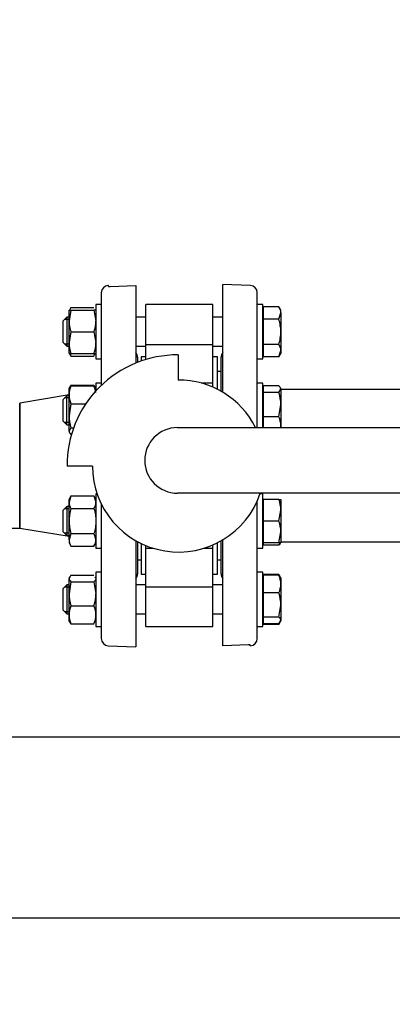
# Model space of a CAD drawing. Units: millimetres. Extents: x 154 to 6328, y 154 to 4415.
# Drawn here: x 1657 to 1863, y 3372 to 3916 of the extents above; entities that cross this region are included whole.
import ezdxf

# ---------------------------------------------------------------- set-up
doc = ezdxf.new("R2010")
doc.units = ezdxf.units.MM
for name, color, linetype in [('11019_-_BS_4848_', 7, 'Continuous'), ('62012_DN80_PRESS', 7, 'Continuous'), ('63135_CON_RED_80', 7, 'Continuous'), ('73009_DN80_BUTTE', 7, 'Continuous'), ('Default', 7, 'Continuous'), ('M16_FULL_HEX_NUT', 7, 'Continuous'), ('M16_PLAIN_WASHER', 7, 'Continuous'), ('M16_X_110_LG_HEX', 7, 'Continuous'), ('VMV_DN80_BRANCH_', 7, 'Continuous'), ('VMVX_10_SUCTION_', 7, 'Continuous')]:
    doc.layers.add(name, color=color, linetype=linetype)
doc.styles.add('SEACAD_seiso_ttf', font='AGENCYR.TTF')
doc.dimstyles.new('ISO', dxfattribs={"dimtxt": 53.846154, "dimasz": 53.846154, "dimexe": 26.923077, "dimexo": 0, "dimgap": 26.923077, "dimtad": 1, "dimtxsty": 'SEACAD_seiso_ttf', "dimblk1": '_SE_FILLED', "dimblk2": '_SE_FILLED', "dimsah": 1, "dimcen": 26.923077, "dimadec": 0, "dimazin": 0, "dimtfac": 1, "dimtmove": 0, "dimatfit": 3, "dimfxl": 1, "dimtolj": 1, "dimarcsym": 0})

# ---------------------------------------------------------------- blocks, each defined once
blk = doc.blocks.new('SE2')
at = {"layer": '11019_-_BS_4848_', "color": 7, "linetype": 'Continuous'}
for p, q in [((1926.23, 3519.8), (1545.73, 3519.8)), ((1926.23, 3419.8), (1545.73, 3419.8))]:
    blk.add_line(p, q, dxfattribs=at)
at = {"layer": '62012_DN80_PRESS', "color": 7, "linetype": 'Continuous'}
for p, q in [((1706.23, 3769.28), (1706.09, 3769.27)), ((1706.23, 3768.8), (1706.23, 3769.28)), ((1706.23, 3768.8), (1707.02, 3768.8)), ((1707.02, 3768.8), (1721.23, 3769.3)), ((1721.23, 3769.3), (1721.23, 3726.44)), ((1769.23, 3710.33), (1769.23, 3769.8)), ((1784.37, 3769.27), (1769.23, 3769.8)), ((1784.37, 3769.27), (1769.23, 3769.8)), ((1702.23, 3765.27), (1702.23, 3714.14)), ((1788.23, 3690.83), (1788.23, 3765.27)), ((1722.23, 3729.61), (1722.23, 3726.83)), ((1768.23, 3710.92), (1768.23, 3729.61)), ((1788.23, 3574.33), (1788.23, 3650.3)), ((1702.23, 3648.55), (1702.23, 3574.33)), ((1721.23, 3628.36), (1721.23, 3569.8)), ((1722.23, 3627.8), (1722.23, 3609.99)), ((1768.23, 3609.99), (1768.23, 3628.25)), ((1769.23, 3570.3), (1769.23, 3628.84)), ((1706.09, 3570.33), (1721.23, 3569.8)), ((1783.44, 3570.8), (1769.23, 3570.3)), ((1784.23, 3570.8), (1783.44, 3570.8)), ((1784.23, 3570.32), (1784.23, 3570.8)), ((1784.23, 3570.32), (1784.37, 3570.33)), ((1784.23, 3570.32), (1784.37, 3570.33))]:
    blk.add_line(p, q, dxfattribs=at)
for centre, start, end in [((1706.23, 3765.27), 92, 180), ((1784.23, 3765.27), 0, 88), ((1784.23, 3765.27), 0, 88), ((1718.23, 3729.61), 0, 41.4096), ((1772.23, 3729.61), 138.5904, 180), ((1772.23, 3729.61), 138.5904, 180), ((1718.23, 3609.99), 318.5904, 0), ((1772.23, 3609.99), 180, 221.4096), ((1772.23, 3609.99), 180, 221.4096), ((1706.23, 3574.33), 180, 268), ((1784.23, 3574.33), 272, 0), ((1784.23, 3574.33), 272, 0)]:
    blk.add_arc(centre, 4, start, end, dxfattribs=at)
at = {"layer": '63135_CON_RED_80', "color": 7, "linetype": 'Continuous'}
for p, q in [((1684.43, 3708.83), (1657.23, 3704.3)), ((1657.23, 3704.3), (1657.23, 3635.3)), ((1657.23, 3635.3), (1684.43, 3630.77))]:
    blk.add_line(p, q, dxfattribs=at)
at = {"layer": '73009_DN80_BUTTE', "color": 7, "linetype": 'Continuous'}
for p, q in [((1726.73, 3736.7), (1726.73, 3758.71)), ((1763.73, 3758.71), (1726.73, 3758.71)), ((1763.73, 3736.7), (1763.73, 3758.71)), ((1726.73, 3736.7), (1763.73, 3736.7)), ((1726.73, 3728.38), (1726.73, 3736.7)), ((1763.73, 3715.41), (1763.73, 3736.7)), ((1744.6, 3730.96), (1744.6, 3717.08)), ((1724.23, 3729.8), (1724.23, 3727.57)), ((1726.73, 3729.8), (1724.23, 3729.8)), ((1766.23, 3729.8), (1763.73, 3729.8)), ((1766.23, 3711.99), (1766.23, 3729.8)), ((1768.23, 3721.8), (1766.23, 3721.8)), ((1763.73, 3715.41), (1757.31, 3715.41)), ((1763.73, 3713.16), (1763.73, 3715.41)), ((1744.29, 3690.83), (1982.23, 3690.83)), ((1697.32, 3669.58), (1683.32, 3669.58)), ((1980.85, 3654.55), (1744.29, 3654.55)), ((1766.23, 3609.8), (1766.23, 3627.18)), ((1724.23, 3626.78), (1724.23, 3609.8)), ((1726.73, 3624.18), (1726.73, 3625.66)), ((1726.73, 3602.9), (1726.73, 3624.18)), ((1726.73, 3624.18), (1730.85, 3624.18)), ((1758.79, 3624.18), (1763.73, 3624.18)), ((1763.73, 3624.18), (1763.73, 3625.93)), ((1763.73, 3602.9), (1763.73, 3624.18)), ((1722.23, 3617.8), (1724.23, 3617.8)), ((1766.23, 3617.8), (1768.23, 3617.8)), ((1724.23, 3609.8), (1726.73, 3609.8)), ((1763.73, 3609.8), (1766.23, 3609.8)), ((1726.73, 3602.9), (1763.73, 3602.9)), ((1726.73, 3580.89), (1726.73, 3602.9)), ((1763.73, 3580.89), (1763.73, 3602.9)), ((1726.73, 3580.89), (1763.73, 3580.89))]:
    blk.add_line(p, q, dxfattribs=at)
for centre, radius, start, end in [((1744.29, 3669.99), 60.97, 89.7024, 180.3848), ((1744.82, 3669.58), 47.5, 26.5654, 90.2588), ((1744.29, 3672.69), 18.14, 90, 270), ((1744.82, 3669.58), 47.5, 180, 341.547)]:
    blk.add_arc(centre, radius, start, end, dxfattribs=at)
at = {"layer": 'M16_FULL_HEX_NUT', "color": 7, "linetype": 'Continuous'}
for p, q in [((1684.43, 3749.71), (1684.43, 3755.71)), ((1684.43, 3755.71), (1685.5, 3755.71)), ((1685.5, 3755.71), (1684.43, 3749.71)), ((1685.5, 3757.09), (1684.67, 3755.71)), ((1685.5, 3757.09), (1698.16, 3757.09)), ((1685.5, 3755.71), (1698.16, 3755.71)), ((1699.23, 3755.71), (1698.16, 3755.71)), ((1698.16, 3755.71), (1699.23, 3749.71)), ((1684.43, 3737.71), (1684.43, 3749.71)), ((1685.5, 3743.71), (1684.43, 3737.71)), ((1685.5, 3743.71), (1698.16, 3743.71)), ((1698.16, 3743.71), (1699.23, 3737.71)), ((1684.43, 3731.71), (1684.43, 3737.71)), ((1685.5, 3731.71), (1684.43, 3731.71)), ((1685.5, 3730.33), (1684.92, 3731.29)), ((1685.5, 3731.71), (1698.16, 3731.71)), ((1685.5, 3730.33), (1698.16, 3730.33)), ((1698.16, 3731.71), (1699.23, 3731.71)), ((1698.16, 3730.33), (1698.73, 3731.29)), ((1685.5, 3714.27), (1685.01, 3713.43)), ((1685.5, 3714.27), (1685.22, 3713.36)), ((1685.5, 3714.27), (1698.16, 3714.27)), ((1698.16, 3714.27), (1698.44, 3713.36)), ((1698.64, 3713.43), (1698.16, 3714.27)), ((1684.72, 3712.93), (1684.43, 3712.41)), ((1684.43, 3708.9), (1684.43, 3712.41)), ((1684.43, 3697.31), (1684.43, 3708.9)), ((1685.5, 3713.8), (1698.16, 3713.8)), ((1699.23, 3712.41), (1698.93, 3712.93)), ((1685.5, 3704), (1684.43, 3697.31)), ((1685.5, 3704), (1693.68, 3704)), ((1684.43, 3688.82), (1684.43, 3697.31)), ((1685.5, 3690.62), (1684.43, 3688.82)), ((1684.43, 3688.82), (1684.43, 3688.41)), ((1684.43, 3688.41), (1684.72, 3687.9)), ((1685.5, 3690.62), (1686.91, 3690.62)), ((1685.5, 3687.03), (1685.74, 3687.03)), ((1685.5, 3653.04), (1684.43, 3649.58)), ((1685.5, 3653.04), (1684.43, 3651.18)), ((1684.43, 3649.58), (1684.43, 3651.18)), ((1684.43, 3639.18), (1684.43, 3649.58)), ((1685.5, 3653.04), (1698.16, 3653.04)), ((1698.16, 3653.04), (1699.23, 3649.58)), ((1699.23, 3651.18), (1698.16, 3653.04)), ((1685.5, 3646.11), (1698.16, 3646.11)), ((1684.43, 3628.79), (1684.43, 3639.18)), ((1685.5, 3632.26), (1684.43, 3628.79)), ((1684.43, 3628.79), (1684.43, 3627.18)), ((1684.43, 3627.18), (1685.5, 3625.33)), ((1685.5, 3632.26), (1698.16, 3632.26)), ((1698.16, 3632.26), (1699.23, 3628.79)), ((1698.16, 3625.33), (1699.23, 3627.18)), ((1685.5, 3625.33), (1698.16, 3625.33)), ((1685.5, 3609.27), (1684.43, 3607.48)), ((1684.74, 3608.42), (1684.43, 3607.89)), ((1684.43, 3607.89), (1684.43, 3607.48)), ((1684.43, 3599), (1684.43, 3607.48)), ((1685.5, 3605.69), (1684.43, 3599)), ((1685.5, 3609.27), (1698.16, 3609.27)), ((1685.5, 3605.69), (1698.16, 3605.69)), ((1698.16, 3605.69), (1699.23, 3599)), ((1699.23, 3607.89), (1698.92, 3608.42)), ((1684.43, 3587.4), (1684.43, 3599)), ((1685.5, 3592.3), (1698.16, 3592.3)), ((1684.43, 3583.89), (1684.43, 3587.4)), ((1684.43, 3583.89), (1684.74, 3583.36)), ((1698.92, 3583.36), (1699.23, 3583.89)), ((1685.5, 3582.5), (1684.92, 3583.47)), ((1685.5, 3582.5), (1698.16, 3582.5)), ((1698.16, 3582.5), (1698.73, 3583.47))]:
    blk.add_line(p, q, dxfattribs=at)
for centre, radius, start, end in [((1702.94, 3749.92), 18.51, 180.6528, 199.6034), ((1680.72, 3749.92), 18.51, 340.3966, 359.3472), ((1702.94, 3737.92), 18.51, 180.6528, 199.6034), ((1680.72, 3737.92), 18.51, 340.3966, 359.3472), ((1697.07, 3735.42), 12.65, 197.1841, 203.7779), ((1686.58, 3735.42), 12.65, 336.2221, 342.8159), ((1697.07, 3708.7), 12.65, 156.2221, 179.0965), ((1697.27, 3709.14), 12.85, 181.0868, 203.5946), ((1686.58, 3708.7), 12.65, 6.8981, 23.7779), ((1707.24, 3697.53), 22.81, 180.5552, 197.643), ((1691.2, 3649.77), 6.77, 181.6642, 212.72), ((1692.46, 3649.77), 6.77, 327.28, 358.3358), ((1691.2, 3628.99), 6.77, 181.6642, 212.72), ((1692.46, 3628.99), 6.77, 327.28, 358.3358), ((1707.24, 3599.22), 22.81, 180.5552, 197.643), ((1676.42, 3599.22), 22.81, 342.357, 359.4448), ((1697.07, 3587.2), 12.65, 156.2221, 179.0965), ((1686.58, 3587.2), 12.65, 0.9035, 23.7779), ((1697.27, 3587.65), 12.85, 181.0868, 203.5946), ((1686.38, 3587.65), 12.85, 336.4054, 358.9132)]:
    blk.add_arc(centre, radius, start, end, dxfattribs=at)
for points, knots in [([(1684.68, 3712.84), (1684.69, 3712.87), (1684.7, 3712.89), (1684.9, 3713.21), (1685.17, 3713.51), (1685.5, 3713.8)], [0.4624535, 0.4624535, 0.4624535, 0.4624535, 0.5, 0.5, 1, 1, 1, 1]), ([(1698.98, 3712.84), (1698.97, 3712.87), (1698.95, 3712.89), (1698.75, 3713.21), (1698.48, 3713.51), (1698.16, 3713.8)], [0.4624535, 0.4624535, 0.4624535, 0.4624535, 0.5, 0.5, 1, 1, 1, 1]), ([(1684.43, 3688.82), (1684.43, 3688.67), (1684.45, 3688.52), (1684.55, 3688.22), (1684.62, 3688.07), (1684.9, 3687.62), (1685.17, 3687.32), (1685.5, 3687.03)], [0, 0, 0, 0, 0.25, 0.25, 0.5, 0.5, 1, 1, 1, 1]), ([(1685.5, 3646.11), (1685.18, 3644.99), (1684.91, 3643.86), (1684.62, 3642.12), (1684.55, 3641.54), (1684.45, 3640.36), (1684.43, 3639.77), (1684.43, 3639.18)], [0, 0, 0, 0, 0.5, 0.5, 0.75, 0.75, 1, 1, 1, 1]), ([(1698.16, 3646.11), (1698.48, 3644.99), (1698.75, 3643.86), (1699.03, 3642.12), (1699.1, 3641.54), (1699.2, 3640.36), (1699.23, 3639.77), (1699.23, 3639.18)], [0, 0, 0, 0, 0.5, 0.5, 0.75, 0.75, 1, 1, 1, 1]), ([(1684.43, 3639.18), (1684.43, 3638.01), (1684.53, 3636.85), (1684.9, 3634.54), (1685.17, 3633.38), (1685.5, 3632.26)], [0, 0, 0, 0, 0.5, 0.5, 1, 1, 1, 1]), ([(1699.23, 3639.18), (1699.23, 3638.01), (1699.13, 3636.85), (1698.75, 3634.54), (1698.48, 3633.38), (1698.16, 3632.26)], [0, 0, 0, 0, 0.5, 0.5, 1, 1, 1, 1]), ([(1684.43, 3607.48), (1684.43, 3607.33), (1684.45, 3607.18), (1684.55, 3606.87), (1684.62, 3606.72), (1684.9, 3606.27), (1685.17, 3605.98), (1685.5, 3605.69)], [0, 0, 0, 0, 0.25, 0.25, 0.5, 0.5, 1, 1, 1, 1]), ([(1699.23, 3607.48), (1699.23, 3607.33), (1699.2, 3607.18), (1699.1, 3606.87), (1699.03, 3606.72), (1698.75, 3606.27), (1698.48, 3605.98), (1698.16, 3605.69)], [0, 0, 0, 0, 0.25, 0.25, 0.5, 0.5, 1, 1, 1, 1])]:
    blk.add_open_spline(points, degree=3, knots=knots, dxfattribs=at)
at = {"layer": 'M16_PLAIN_WASHER', "color": 7, "linetype": 'Continuous'}
for p, q in [((1699.23, 3758.71), (1699.23, 3728.71)), ((1702.23, 3758.71), (1699.23, 3758.71)), ((1791.23, 3758.71), (1788.23, 3758.71)), ((1791.23, 3728.71), (1791.23, 3758.71)), ((1699.23, 3728.71), (1702.23, 3728.71)), ((1788.23, 3728.71), (1791.23, 3728.71)), ((1699.23, 3715.41), (1699.23, 3711.07)), ((1702.23, 3715.41), (1699.23, 3715.41)), ((1791.23, 3715.41), (1788.23, 3715.41)), ((1791.23, 3690.83), (1791.23, 3715.41)), ((1699.23, 3654.18), (1699.23, 3624.18)), ((1699.88, 3654.18), (1699.23, 3654.18)), ((1791.23, 3654.18), (1789.75, 3654.18)), ((1791.23, 3624.18), (1791.23, 3654.18)), ((1699.23, 3624.18), (1702.23, 3624.18)), ((1788.23, 3624.18), (1791.23, 3624.18)), ((1699.23, 3610.89), (1699.23, 3580.89)), ((1702.23, 3610.89), (1699.23, 3610.89)), ((1791.23, 3610.89), (1788.23, 3610.89)), ((1791.23, 3580.89), (1791.23, 3610.89)), ((1699.23, 3580.89), (1702.23, 3580.89)), ((1788.23, 3580.89), (1791.23, 3580.89))]:
    blk.add_line(p, q, dxfattribs=at)
at = {"layer": 'M16_X_110_LG_HEX', "color": 7, "linetype": 'Continuous'}
for p, q in [((1800.16, 3757.57), (1791.73, 3757.57)), ((1791.73, 3750.64), (1791.73, 3757.57)), ((1801.23, 3755.71), (1800.16, 3757.57)), ((1791.73, 3754.95), (1791.23, 3754.95)), ((1800.16, 3750.64), (1801.23, 3754.1)), ((1801.23, 3754.1), (1801.23, 3755.71)), ((1801.23, 3754.1), (1801.23, 3743.71)), ((1683.23, 3751.71), (1681.23, 3749.71)), ((1681.23, 3737.71), (1681.23, 3749.71)), ((1684.43, 3750.48), (1682, 3750.48)), ((1683.23, 3751.71), (1683.23, 3735.71)), ((1684.43, 3751.71), (1683.23, 3751.71)), ((1726.73, 3751.71), (1721.23, 3751.71)), ((1769.23, 3751.71), (1763.73, 3751.71)), ((1800.16, 3750.64), (1791.73, 3750.64)), ((1791.73, 3736.78), (1791.73, 3750.64)), ((1801.23, 3743.71), (1801.23, 3733.32)), ((1681.23, 3737.71), (1683.23, 3735.71)), ((1684.43, 3736.94), (1682, 3736.94)), ((1800.16, 3736.78), (1791.73, 3736.78)), ((1791.73, 3729.85), (1791.73, 3736.78)), ((1683.23, 3735.71), (1684.43, 3735.71)), ((1721.23, 3735.71), (1726.73, 3735.71)), ((1763.73, 3735.71), (1769.23, 3735.71)), ((1791.23, 3732.46), (1791.73, 3732.46)), ((1800.16, 3729.85), (1801.23, 3733.32)), ((1800.16, 3729.85), (1801.23, 3731.71)), ((1801.23, 3733.32), (1801.23, 3731.71)), ((1800.16, 3729.85), (1791.73, 3729.85)), ((1791.73, 3711.66), (1791.23, 3711.66)), ((1800.16, 3713.8), (1791.73, 3713.8)), ((1791.73, 3710.21), (1791.73, 3713.8)), ((1800.16, 3710.21), (1791.73, 3710.21)), ((1791.73, 3696.83), (1791.73, 3710.21)), ((1800.16, 3710.21), (1801.23, 3712.01)), ((1801.23, 3712.41), (1800.93, 3712.93)), ((1801.23, 3712.01), (1801.23, 3712.41)), ((1801.23, 3712.01), (1801.23, 3703.52)), ((1683.23, 3708.41), (1681.23, 3706.41)), ((1681.23, 3694.41), (1681.23, 3706.41)), ((1684.43, 3707.19), (1682, 3707.19)), ((1683.23, 3692.41), (1683.23, 3708.41)), ((1684.43, 3708.41), (1683.23, 3708.41)), ((1800.16, 3696.83), (1801.23, 3703.52)), ((1801.23, 3703.52), (1801.23, 3691.93)), ((1681.23, 3694.41), (1683.23, 3692.41)), ((1684.43, 3693.64), (1682, 3693.64)), ((1683.23, 3692.41), (1684.43, 3692.41)), ((1800.16, 3696.83), (1791.73, 3696.83)), ((1791.73, 3690.83), (1791.73, 3696.83)), ((1801.23, 3691.93), (1801.23, 3690.83)), ((1791.73, 3650.43), (1791.23, 3650.43)), ((1800.16, 3651.18), (1791.73, 3651.18)), ((1791.73, 3639.18), (1791.73, 3651.18)), ((1800.16, 3651.18), (1801.23, 3651.18)), ((1801.23, 3651.18), (1801.23, 3645.18)), ((1683.23, 3647.18), (1681.23, 3645.18)), ((1681.23, 3633.18), (1681.23, 3645.18)), ((1684.43, 3645.96), (1682, 3645.96)), ((1683.23, 3647.18), (1683.23, 3631.18)), ((1684.43, 3647.18), (1683.23, 3647.18)), ((1800.16, 3639.18), (1801.23, 3645.18)), ((1801.23, 3645.18), (1801.23, 3633.18)), ((1800.16, 3639.18), (1791.73, 3639.18)), ((1791.73, 3627.18), (1791.73, 3639.18)), ((1681.23, 3633.18), (1683.23, 3631.18)), ((1800.16, 3627.18), (1801.23, 3633.18)), ((1801.23, 3633.18), (1801.23, 3627.18)), ((1684.43, 3632.41), (1682, 3632.41)), ((1683.23, 3631.18), (1684.43, 3631.18)), ((1791.23, 3627.94), (1791.73, 3627.94)), ((1800.16, 3627.18), (1791.73, 3627.18)), ((1791.73, 3625.8), (1791.73, 3627.18)), ((1801.23, 3627.18), (1800.16, 3627.18)), ((1800.16, 3625.8), (1791.73, 3625.8)), ((1791.73, 3607.13), (1791.23, 3607.13)), ((1800.16, 3609.75), (1791.73, 3609.75)), ((1791.73, 3609.27), (1791.73, 3609.75)), ((1800.16, 3609.27), (1791.73, 3609.27)), ((1791.73, 3599.48), (1791.73, 3609.27)), ((1800.64, 3608.91), (1800.16, 3609.75)), ((1800.16, 3609.27), (1800.73, 3608.31)), ((1801.23, 3607.89), (1800.92, 3608.42)), ((1801.23, 3607.89), (1801.23, 3604.37)), ((1683.23, 3603.89), (1681.23, 3601.89)), ((1681.23, 3589.89), (1681.23, 3601.89)), ((1684.43, 3602.66), (1682, 3602.66)), ((1683.23, 3603.89), (1683.23, 3587.89)), ((1684.43, 3603.89), (1683.23, 3603.89)), ((1726.73, 3603.89), (1721.23, 3603.89)), ((1769.23, 3603.89), (1763.73, 3603.89)), ((1801.23, 3604.37), (1801.23, 3592.78)), ((1800.16, 3599.48), (1791.73, 3599.48)), ((1791.73, 3586.09), (1791.73, 3599.48)), ((1681.23, 3589.89), (1683.23, 3587.89)), ((1684.43, 3589.12), (1682, 3589.12)), ((1800.16, 3586.09), (1801.23, 3592.78)), ((1801.23, 3592.78), (1801.23, 3584.3)), ((1683.23, 3587.89), (1684.43, 3587.89)), ((1721.23, 3587.89), (1726.73, 3587.89)), ((1763.73, 3587.89), (1769.23, 3587.89)), ((1791.23, 3584.64), (1791.73, 3584.64)), ((1800.16, 3586.09), (1791.73, 3586.09)), ((1791.73, 3582.5), (1791.73, 3586.09)), ((1800.16, 3582.5), (1801.23, 3584.3)), ((1800.92, 3583.36), (1801.23, 3583.89)), ((1801.23, 3583.89), (1801.23, 3584.3)), ((1800.16, 3582.5), (1791.73, 3582.5)), ((1791.73, 3582.03), (1791.73, 3582.5)), ((1800.16, 3582.03), (1791.73, 3582.03)), ((1800.16, 3582.03), (1800.64, 3582.87))]:
    blk.add_line(p, q, dxfattribs=at)
for centre, radius, start, end in [((1794.46, 3753.91), 6.77, 1.6642, 32.72), ((1794.46, 3733.12), 6.77, 1.6642, 32.72), ((1778.42, 3703.3), 22.81, 0.5552, 17.643), ((1788.58, 3691.73), 12.65, 0.9035, 23.7779), ((1788.38, 3692.17), 12.85, 353.9668, 358.9132), ((1782.72, 3644.97), 18.51, 0.6528, 19.6034), ((1782.72, 3632.97), 18.51, 0.6528, 19.6034), ((1788.58, 3630.9), 12.65, 336.2221, 342.8159), ((1788.38, 3604.13), 12.85, 1.0868, 23.5946), ((1788.58, 3604.57), 12.65, 336.2221, 359.0965), ((1778.42, 3592.56), 22.81, 0.5552, 17.643)]:
    blk.add_arc(centre, radius, start, end, dxfattribs=at)
for points, knots in [([(1801.23, 3743.71), (1801.23, 3744.3), (1801.2, 3744.88), (1801.1, 3746.06), (1801.03, 3746.65), (1800.75, 3748.38), (1800.48, 3749.52), (1800.16, 3750.64)], [0, 0, 0, 0, 0.25, 0.25, 0.5, 0.5, 1, 1, 1, 1]), ([(1800.16, 3736.78), (1800.48, 3737.91), (1800.75, 3739.06), (1801.13, 3741.38), (1801.23, 3742.54), (1801.23, 3743.71)], [0, 0, 0, 0, 0.5, 0.5, 1, 1, 1, 1]), ([(1801.23, 3712.01), (1801.23, 3712.16), (1801.2, 3712.31), (1801.1, 3712.61), (1801.03, 3712.76), (1800.75, 3713.21), (1800.48, 3713.51), (1800.16, 3713.8)], [0, 0, 0, 0, 0.25, 0.25, 0.5, 0.5, 1, 1, 1, 1]), ([(1800.98, 3626.75), (1800.97, 3626.73), (1800.95, 3626.71), (1800.75, 3626.39), (1800.48, 3626.09), (1800.16, 3625.8)], [0.4624535, 0.4624535, 0.4624535, 0.4624535, 0.5, 0.5, 1, 1, 1, 1]), ([(1801.23, 3584.3), (1801.23, 3584.45), (1801.2, 3584.6), (1801.1, 3584.91), (1801.03, 3585.06), (1800.75, 3585.5), (1800.48, 3585.8), (1800.16, 3586.09)], [0, 0, 0, 0, 0.25, 0.25, 0.5, 0.5, 1, 1, 1, 1])]:
    blk.add_open_spline(points, degree=3, knots=knots, dxfattribs=at)
at = {"layer": 'VMV_DN80_BRANCH_', "color": 7, "linetype": 'Continuous'}
for p, q in [((1791.73, 3711.8), (1791.23, 3711.8)), ((1791.73, 3711.8), (1791.23, 3711.8)), ((1921.23, 3711.8), (1801.23, 3711.8)), ((1921.23, 3711.8), (1801.23, 3711.8)), ((1791.23, 3627.8), (1791.73, 3627.8)), ((1791.23, 3627.8), (1791.73, 3627.8)), ((1801.23, 3627.8), (1921.23, 3627.8)), ((1801.23, 3627.8), (1921.23, 3627.8))]:
    blk.add_line(p, q, dxfattribs=at)
at = {"layer": 'VMVX_10_SUCTION_', "color": 7, "linetype": 'Continuous'}
for p, q in [((1657.23, 3635.3), (1657.23, 3704.3)), ((1611.73, 3635.3), (1657.23, 3635.3))]:
    blk.add_line(p, q, dxfattribs=at)
blk = doc.blocks.new('_SE_FILLED')
at = {"color": 0}
blk.add_line((0, 0), (-1, 0), dxfattribs=at)
blk.add_solid([(0, 0), (-1, -0.1665), (-1, 0.1665), (0, 0)], dxfattribs=at)
blk = doc.blocks.new('DMBLK306')
at = {"layer": 'Default', "color": 0, "linetype": 'Continuous', "lineweight": -2, "transparency": 16777216}
for p, q in [((732.7, 3069.94), (732.7, 4318.15)), ((2108.76, 3069.66), (2108.76, 4318.15)), ((2054.91, 4291.23), (786.55, 4291.23))]:
    blk.add_line(p, q, dxfattribs=at)
at = {"layer": 'Defpoints', "color": 0, "linetype": 'Continuous', "transparency": 16777216}
for p in [(732.7, 4291.23), (732.7, 3069.94), (2108.76, 3069.66)]:
    blk.add_point(p, dxfattribs=at)
at = {"layer": 'Default', "color": 0, "linetype": 'Continuous', "lineweight": -2, "transparency": 16777216, "xscale": 53.84615384615384, "yscale": 53.84615384615384, "zscale": 53.84615384615384, "rotation": 180}
blk.add_blockref('_SE_FILLED', (732.7, 4291.23), dxfattribs=at)
at = {"layer": 'Default', "color": 0, "linetype": 'Continuous', "lineweight": -2, "transparency": 16777216, "xscale": 53.84615384615384, "yscale": 53.84615384615384, "zscale": 53.84615384615384}
blk.add_blockref('_SE_FILLED', (2108.76, 4291.23), dxfattribs=at)
at = {"layer": 'Default', "color": 0, "linetype": 'Continuous', "transparency": 16777216, "insert": (1420.73, 4345.07), "char_height": 53.8462, "attachment_point": 5, "style": 'SEACAD_seiso_ttf'}
blk.add_mtext('\\A1;\\A1;1376', dxfattribs=at)

msp = doc.modelspace()

# ---------------------------------------------------------------- block references
at = {"layer": 'Default'}
msp.add_blockref('SE2', (0, 0), dxfattribs=at)

# ---------------------------------------------------------------- dimensions: what is measured, and where the dimension line sits
at = {"layer": 'Default', "color": 7, "linetype": 'Continuous'}
dim = msp.add_linear_dim(base=(732.699, 4291.228), p1=(2108.756, 3069.657), p2=(732.699, 3069.942), text='\\A1;<>', dimstyle='ISO', override={"dimdec": 0, "dimtdec": 0}, dxfattribs=at)
dim.commit()
dim.dimension.update_dxf_attribs({"geometry": 'DMBLK306', "text_midpoint": (1420.728, 4291.228), "dimtype": 160})

doc.saveas('drawing.dxf')
